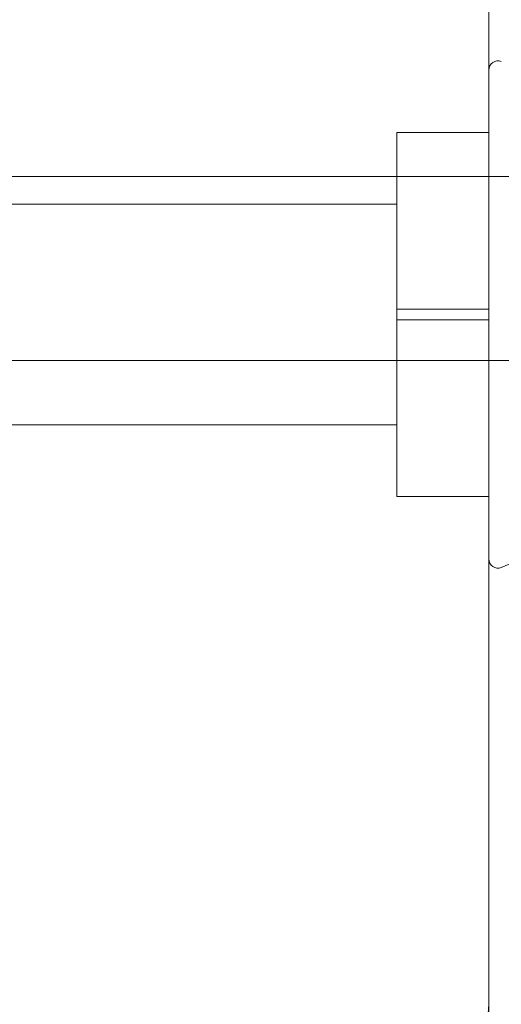
# Model space of a CAD drawing. Units: millimetres. Extents: x -1600 to 4640, y -2100 to 3640.
# Drawn here: x 1039 to 1066, y 980 to 1034 of the extents above; entities that cross this region are included whole.
import ezdxf

# ---------------------------------------------------------------- set-up
doc = ezdxf.new("R2010")
doc.units = ezdxf.units.MM
doc.header["$MEASUREMENT"] = 0

msp = doc.modelspace()

# ---------------------------------------------------------------- linework, layer by layer
at = {"color": 0, "linetype": 'Continuous', "lineweight": 0}
for p, q in [((1065, 980), (1065, 1060)), ((1060, 1017.793), (1060, 1027.395)), ((1060, 1027.395), (1065, 1027.395)), ((975, 1025), (1065, 1025)), ((1065, 1025), (1069.6, 1025)), ((860.5, 1023.5), (1060, 1023.5)), ((1060, 1007.605), (1060, 1017.793)), ((1060, 1017.793), (1065, 1017.793)), ((1060, 1017.207), (1065, 1017.207)), ((975, 1015), (1065, 1015)), ((1065, 1015), (1069.6, 1015)), ((860.5, 1011.5), (1060, 1011.5)), ((1060, 1007.605), (1065, 1007.605)), ((1065, 980), (1065, 882.639))]:
    msp.add_line(p, q, dxfattribs=at)
for centre, radius, start, end in [((1065.5, 1030.789), 0.5, 68.4874, 180), ((1061.283, 1014.91), 12, 291.5126, 360), ((1065.5, 1004.211), 0.5, 180, 291.5126), ((1060, 980), 5, -90, 0)]:
    msp.add_arc(centre, radius, start, end, dxfattribs=at)

doc.saveas('drawing.dxf')
